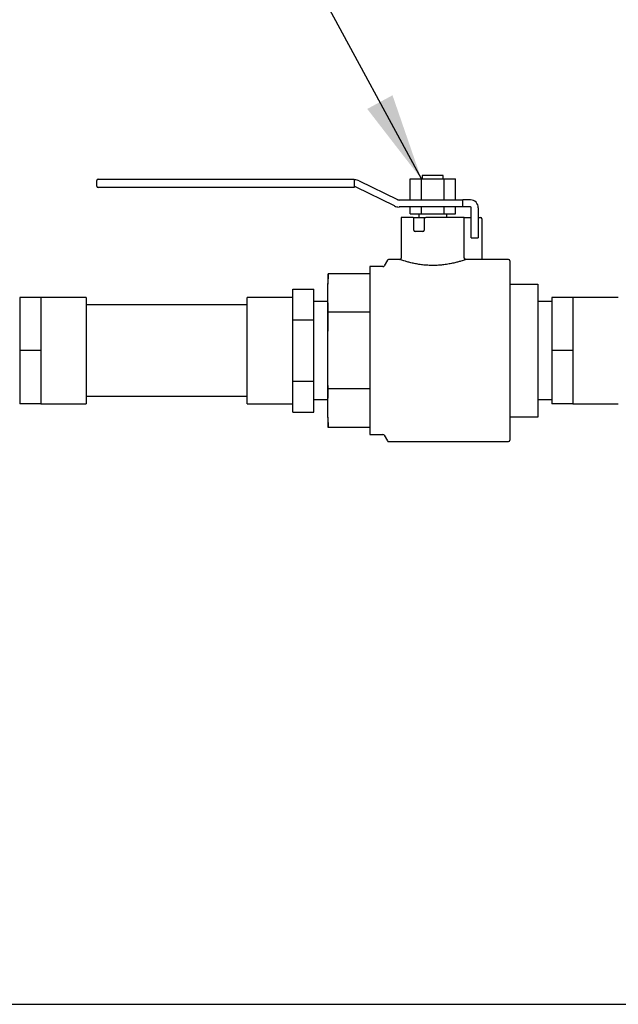
# Model space of a CAD drawing. Units: inches. Extents: x -2 to 256, y -3 to 198.
# Drawn here: x 40 to 51, y 34 to 52 of the extents above; entities that cross this region are included whole.
import ezdxf

# ---------------------------------------------------------------- set-up
doc = ezdxf.new("R2010")
doc.units = ezdxf.units.IN
doc.header["$MEASUREMENT"] = 0
doc.header["$PDSIZE"] = -1
doc.layers.add('DIMENSIONS', color=7, linetype='Continuous')
doc.layers.add('OBJECT', color=7, linetype='Continuous')
doc.dimstyles.get("Standard").update_dxf_attribs({"dimtxt": 0.18, "dimasz": 0.18, "dimexe": 0.18, "dimexo": 0.0625, "dimgap": 0.09, "dimtad": 0, "dimtih": 1, "dimtoh": 1, "dimdec": 4, "dimzin": 0, "dimdsep": 46, "dimtxsty": 'Standard', "dimcen": 0.09, "dimadec": 0, "dimazin": 0, "dimtfac": 1, "dimtdec": 4, "dimtofl": 0, "dimtmove": 0, "dimatfit": 3, "dimfxl": 0, "dimtolj": 1, "dimtzin": 0, "dimarcsym": 0})

# ---------------------------------------------------------------- blocks, each defined once
blk = doc.blocks.new('_D_3')
at = {"layer": 'Defpoints', "color": 0}
for p in [(28.069, 46.059), (29.45, 46.059), (59.97, 34.387)]:
    blk.add_point(p, dxfattribs=at)
at = {"layer": 'DIMENSIONS', "color": 0, "lineweight": -2}
for p, q in [((28.85, 46.059), (26.569, 46.059)), ((28.069, 44.499), (28.069, 41.693)), ((28.069, 35.947), (28.069, 38.753)), ((59.37, 34.387), (26.569, 34.387))]:
    blk.add_line(p, q, dxfattribs=at)
at = {"layer": 'DIMENSIONS', "color": 0}
for points in [[(28.329, 44.499), (27.809, 44.499), (28.069, 46.059)], [(27.809, 35.947), (28.329, 35.947), (28.069, 34.387)]]:
    blk.add_solid(points, dxfattribs=at)
at = {"layer": 'DIMENSIONS', "color": 0, "insert": (28.069, 40.973), "char_height": 1.5, "attachment_point": 2}
blk.add_mtext('\\A1;11.67', dxfattribs=at)

msp = doc.modelspace()

# ---------------------------------------------------------------- linework, layer by layer
at = {"color": 7, "linetype": 'Continuous', "lineweight": 25}
for p, q in [((41.624, 48.994), (41.624, 49.094)), ((41.649, 49.119), (41.749, 49.119)), ((41.749, 49.119), (46.218, 49.119)), ((46.218, 49.119), (46.218, 49.094)), ((46.218, 49.107), (46.23, 49.107)), ((46.218, 49.094), (46.218, 48.994)), ((46.313, 49.088), (46.997, 48.753)), ((47.218, 48.747), (47.218, 49.122)), ((47.218, 49.122), (47.421, 49.122)), ((47.421, 48.747), (47.421, 49.122)), ((47.421, 49.122), (47.827, 49.122)), ((47.437, 49.184), (47.437, 49.122)), ((47.624, 49.184), (47.437, 49.184)), ((47.812, 49.184), (47.624, 49.184)), ((47.812, 49.122), (47.812, 49.184)), ((47.827, 48.747), (47.827, 49.122)), ((47.827, 49.122), (48.03, 49.122)), ((48.03, 48.747), (48.03, 49.122)), ((41.749, 48.969), (41.649, 48.969)), ((46.218, 48.969), (41.749, 48.969)), ((46.218, 48.994), (46.218, 48.969)), ((46.23, 48.982), (46.218, 48.982)), ((46.942, 48.641), (46.258, 48.976)), ((47.024, 48.747), (48.16, 48.747)), ((48.16, 48.622), (48.16, 48.747)), ((48.241, 48.747), (48.16, 48.747)), ((48.299, 48.747), (48.241, 48.747)), ((48.16, 48.622), (47.024, 48.622)), ((47.218, 48.497), (47.218, 48.622)), ((47.421, 48.497), (47.421, 48.622)), ((47.827, 48.497), (47.827, 48.622)), ((48.03, 48.497), (48.03, 48.622)), ((48.241, 48.622), (48.16, 48.622)), ((48.299, 48.622), (48.241, 48.622)), ((48.312, 48.072), (48.312, 48.609)), ((48.437, 48.609), (48.437, 48.072)), ((47.062, 48.434), (47.062, 47.709)), ((47.275, 48.434), (47.062, 48.434)), ((47.218, 48.497), (47.421, 48.497)), ((47.275, 48.434), (47.285, 48.434)), ((47.285, 48.209), (47.285, 48.434)), ((47.285, 48.434), (47.31, 48.434)), ((47.31, 48.434), (47.447, 48.434)), ((47.374, 48.497), (47.374, 48.434)), ((47.421, 48.497), (47.827, 48.497)), ((47.447, 48.434), (47.472, 48.434)), ((47.472, 48.434), (47.472, 48.209)), ((47.472, 48.434), (47.502, 48.434)), ((48.187, 48.434), (47.502, 48.434)), ((47.827, 48.497), (48.03, 48.497)), ((47.874, 48.434), (47.874, 48.497)), ((48.187, 47.709), (48.187, 48.434)), ((48.187, 48.434), (48.189, 48.434)), ((48.189, 48.434), (48.312, 48.434)), ((48.437, 48.434), (48.474, 48.434)), ((48.499, 48.409), (48.499, 47.696)), ((47.447, 48.184), (47.31, 48.184)), ((48.312, 48.072), (48.437, 48.072)), ((46.814, 47.672), (46.756, 47.572)), ((47.039, 47.684), (46.836, 47.684)), ((48.974, 47.684), (48.21, 47.684)), ((48.999, 47.659), (48.999, 44.459)), ((46.735, 47.559), (46.499, 47.559)), ((46.499, 47.559), (46.499, 46.059)), ((45.754, 47.431), (45.749, 47.247)), ((45.749, 47.088), (45.754, 47.431)), ((46.499, 47.431), (45.754, 47.431)), ((45.124, 46.882), (45.124, 47.156)), ((45.124, 47.156), (45.499, 47.156)), ((45.499, 46.608), (45.499, 47.156)), ((45.749, 47.088), (45.749, 47.247)), ((48.999, 47.247), (49.499, 47.247)), ((49.499, 47.247), (49.499, 47.234)), ((49.499, 47.234), (49.499, 46.653)), ((40.624, 47.009), (40.249, 47.009)), ((40.249, 47.009), (40.249, 46.059)), ((41.437, 47.009), (40.624, 47.009)), ((40.624, 47.009), (40.624, 46.534)), ((41.437, 47.009), (41.437, 45.109)), ((45.124, 47.009), (44.312, 47.009)), ((44.312, 46.059), (44.312, 47.009)), ((45.754, 46.745), (45.749, 47.088)), ((45.749, 46.059), (45.749, 47.088)), ((50.124, 47.009), (49.749, 47.009)), ((49.749, 47.009), (49.749, 46.059)), ((50.937, 47.009), (50.124, 47.009)), ((50.124, 47.009), (50.124, 46.534)), ((44.312, 46.874), (41.437, 46.874)), ((45.124, 46.608), (45.124, 46.882)), ((45.749, 46.934), (45.499, 46.934)), ((49.749, 46.934), (49.499, 46.934)), ((45.124, 46.059), (45.124, 46.608)), ((45.124, 46.608), (45.499, 46.608)), ((45.499, 45.511), (45.499, 46.608)), ((45.749, 46.059), (45.754, 46.745)), ((46.499, 46.745), (45.754, 46.745)), ((49.499, 46.653), (49.499, 46.072)), ((40.624, 46.534), (40.624, 46.059)), ((50.124, 46.534), (50.124, 46.059)), ((40.624, 46.059), (40.249, 46.059)), ((40.249, 46.059), (40.249, 45.109)), ((40.624, 46.059), (40.624, 45.584)), ((44.312, 45.109), (44.312, 46.059)), ((45.124, 45.511), (45.124, 46.059)), ((45.749, 45.031), (45.749, 46.059)), ((46.499, 46.059), (46.499, 44.559)), ((49.499, 46.072), (49.499, 46.047)), ((50.124, 46.059), (49.749, 46.059)), ((49.749, 46.059), (49.749, 45.109)), ((50.124, 46.059), (50.124, 45.584)), ((49.499, 46.047), (49.499, 45.466)), ((40.624, 45.584), (40.624, 45.109)), ((50.124, 45.584), (50.124, 45.109)), ((45.124, 45.511), (45.499, 45.511)), ((45.124, 45.237), (45.124, 45.511)), ((45.499, 44.962), (45.499, 45.511)), ((45.749, 45.031), (45.754, 45.374)), ((46.499, 45.374), (45.754, 45.374)), ((49.499, 45.466), (49.499, 44.884)), ((41.437, 45.244), (44.312, 45.244)), ((45.124, 44.962), (45.124, 45.237)), ((45.499, 45.184), (45.749, 45.184)), ((49.499, 45.184), (49.749, 45.184)), ((40.624, 45.109), (40.249, 45.109)), ((40.624, 45.109), (41.437, 45.109)), ((44.312, 45.109), (45.124, 45.109)), ((45.754, 44.688), (45.749, 45.031)), ((45.749, 44.872), (45.749, 45.031)), ((50.124, 45.109), (49.749, 45.109)), ((50.124, 45.109), (50.937, 45.109)), ((45.124, 44.962), (45.499, 44.962)), ((45.749, 44.872), (45.754, 44.688)), ((49.499, 44.872), (48.999, 44.872)), ((49.499, 44.884), (49.499, 44.872)), ((46.499, 44.688), (45.754, 44.688)), ((46.499, 44.559), (46.735, 44.559)), ((46.756, 44.547), (46.814, 44.447)), ((46.836, 44.434), (48.974, 44.434))]:
    msp.add_line(p, q, dxfattribs=at)
for centre, radius, start, end in [((41.649, 49.094), 0.025, 90, 180), ((46.23, 48.919), 0.188, 63.9315, 90), ((41.649, 48.994), 0.025, 180, 270), ((46.23, 48.919), 0.0625, 63.9315, 90), ((47.024, 48.809), 0.0625, 243.9315, 270), ((48.299, 48.609), 0.138, 0, 90), ((47.024, 48.809), 0.188, 243.9315, 270), ((48.299, 48.609), 0.0125, 0, 90), ((48.474, 48.409), 0.025, 0, 90), ((47.31, 48.209), 0.025, 180, 270), ((47.447, 48.209), 0.025, 270, 0), ((46.836, 47.659), 0.025, 90, 150), ((47.037, 47.709), 0.025, 274.3502, 358.8947), ((48.212, 47.709), 0.025, 181.1145, 266.1476), ((48.974, 47.659), 0.025, 0, 90), ((46.735, 47.584), 0.025, 270, 330), ((46.735, 44.534), 0.025, 30, 90), ((46.836, 44.459), 0.025, 210, 270), ((48.974, 44.459), 0.025, 270, 0)]:
    msp.add_arc(centre, radius, start, end, dxfattribs=at)
for points, knots in [([(48.21, 47.684), (48.21, 47.684), (48.212, 47.684), (48.197, 47.679), (48.169, 47.67), (48.125, 47.656), (48.069, 47.639), (47.999, 47.622), (47.917, 47.604), (47.826, 47.59), (47.729, 47.58), (47.631, 47.577), (47.534, 47.58), (47.442, 47.588), (47.353, 47.6), (47.271, 47.617), (47.197, 47.635), (47.134, 47.652), (47.085, 47.668), (47.053, 47.679), (47.037, 47.684), (47.038, 47.684), (47.039, 47.684)], [0, 0, 0, 0, 0.022925, 0.074703, 0.124098, 0.174851, 0.226465, 0.279455, 0.33365, 0.389443, 0.442804, 0.497865, 0.548106, 0.599783, 0.651661, 0.704974, 0.758626, 0.813801, 0.867207, 0.922284, 0.973814, 1, 1, 1, 1]), ([(48.502, 47.684), (48.502, 47.685), (48.5, 47.688), (48.499, 47.692), (48.499, 47.696), (48.499, 47.696)], [0, 0, 0, 0, 0.20816, 0.965085, 1, 1, 1, 1]), ([(45.754, 45.374), (45.754, 45.431), (45.75, 45.66), (45.75, 45.888), (45.749, 46.059)], [0, 0, 0, 0, 0.249959, 1, 1, 1, 1])]:
    msp.add_open_spline(points, degree=3, knots=knots, dxfattribs=at)

# ---------------------------------------------------------------- dimensions: what is measured, and where the dimension line sits
at = {"layer": 'DIMENSIONS'}
dim = msp.add_linear_dim(base=(28.069, 46.059), p1=(59.97, 34.387), p2=(29.45, 46.059), angle=90, dimstyle='Standard', override={"dimscale": 12, "dimtxt": 0.125, "dimasz": 0.13, "dimexe": 0.125, "dimexo": 0.05, "dimgap": 0.06, "dimdec": 2, "dimadec": 2, "dimtdec": 2}, dxfattribs=at)
dim.commit()
dim.dimension.update_dxf_attribs({"geometry": '_D_3', "text_midpoint": (28.069, 40.223), "dimtype": 160})

# ---------------------------------------------------------------- leaders
at = {"layer": 'OBJECT'}
msp.add_leader([(47.421, 49.122), (37.885, 66.778), (34.885, 66.778)], dimstyle='Standard', override={"dimscale": 12, "dimtxt": 0.125, "dimasz": 0.13, "dimexe": 0.125, "dimexo": 0.05, "dimgap": 0.06, "dimdec": 2, "dimadec": 2, "dimtdec": 2}, dxfattribs=at)

doc.saveas('drawing.dxf')
